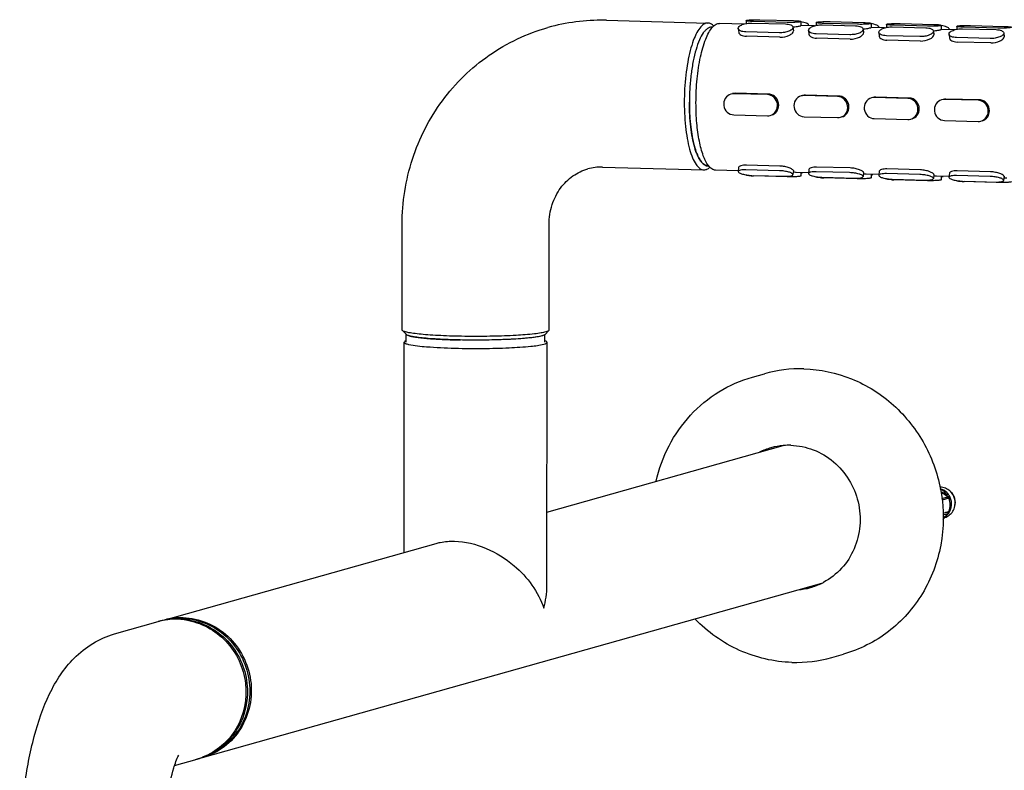
# Model space of a CAD drawing. Units: millimetres. Extents: x 0 to 420, y 0 to 297.
# Drawn here: x 302 to 326, y 223 to 241 of the extents above; entities that cross this region are included whole.
import ezdxf

# ---------------------------------------------------------------- set-up
doc = ezdxf.new("R2010")
doc.units = ezdxf.units.MM
doc.header["$LTSCALE"] = 23.1
doc.layers.add('DEF_LAYER_ASSEM_MEMBER', color=7, linetype='Continuous')

msp = doc.modelspace()

# ---------------------------------------------------------------- linework, layer by layer
at = {"layer": 'DEF_LAYER_ASSEM_MEMBER', "color": 7, "linetype": 'Continuous'}
for p, q in [((316.22619, 241.07034), (318.71118, 241.00297)), ((319.59807, 240.97893), (318.99791, 240.9952)), ((319.64562, 241.06287), (319.64559, 240.99094)), ((319.78634, 241.00359), (320.6083, 240.9813)), ((320.65111, 241.01893), (319.82915, 241.04121)), ((319.98209, 241.08432), (320.80405, 241.06204)), ((320.98758, 241.04039), (320.98754, 240.93908)), ((321.31845, 240.93229), (320.9876, 240.94126)), ((321.17726, 240.95314), (321.17548, 240.93617)), ((321.366, 241.01623), (321.36597, 240.9443)), ((321.50672, 240.95695), (322.32868, 240.93467)), ((322.37149, 240.97229), (321.54953, 240.99458)), ((321.70247, 241.03769), (322.52443, 241.0154)), ((322.70796, 240.99375), (322.70792, 240.89244)), ((323.08638, 240.96959), (323.08635, 240.89767)), ((324.09187, 240.92566), (323.26991, 240.94794)), ((323.42285, 240.99105), (324.24481, 240.96877)), ((324.42834, 240.94711), (324.4283, 240.8458)), ((324.80676, 240.92295), (324.80673, 240.85103)), ((325.14323, 240.94441), (325.96519, 240.92213)), ((318.79908, 240.90046), (318.79774, 240.90044)), ((318.80042, 240.90046), (318.79908, 240.90046)), ((318.82223, 240.89993), (318.80405, 240.90042)), ((319.45601, 240.86621), (319.46623, 240.77365)), ((320.46451, 240.76362), (319.64255, 240.7859)), ((320.79483, 240.901), (320.80505, 240.80844)), ((321.17639, 240.81957), (321.18661, 240.72701)), ((322.18489, 240.71698), (321.36293, 240.73926)), ((322.51521, 240.85436), (322.52543, 240.7618)), ((323.03883, 240.88565), (322.70798, 240.89462)), ((322.89764, 240.90651), (322.89586, 240.88953)), ((322.89677, 240.77293), (322.90699, 240.68037)), ((323.90527, 240.67034), (323.08331, 240.69262)), ((323.2271, 240.91031), (324.04906, 240.88803)), ((324.23559, 240.80772), (324.24581, 240.71516)), ((324.75921, 240.83902), (324.42836, 240.84798)), ((324.61802, 240.85987), (324.61624, 240.84289)), ((324.61715, 240.72629), (324.62737, 240.63373)), ((324.94748, 240.86367), (325.76944, 240.84139)), ((325.81225, 240.87902), (324.99029, 240.9013)), ((325.95597, 240.76108), (325.96619, 240.66852)), ((320.47642, 240.6557), (319.65446, 240.67798)), ((322.1968, 240.60906), (321.37484, 240.63135)), ((323.91718, 240.56242), (323.09522, 240.58471)), ((325.62565, 240.6237), (324.80369, 240.64598)), ((325.63756, 240.51579), (324.8156, 240.53807)), ((320.16812, 239.24916), (319.34616, 239.27145)), ((320.20308, 239.25902), (319.38112, 239.2813)), ((321.92346, 239.21238), (321.1015, 239.23466)), ((321.8885, 239.20253), (321.06654, 239.22481)), ((323.60888, 239.15589), (322.78692, 239.17817)), ((323.64384, 239.16574), (322.82188, 239.18803)), ((325.32926, 239.10925), (324.5073, 239.13153)), ((325.36422, 239.1191), (324.54226, 239.14139)), ((319.34596, 238.75341), (320.16792, 238.73113)), ((321.06634, 238.70677), (321.8883, 238.68449)), ((322.78672, 238.66014), (323.60868, 238.63785)), ((324.5071, 238.6135), (325.32906, 238.59121)), ((316.12863, 237.47166), (318.61362, 237.40429)), ((318.7328, 237.5011), (318.71191, 237.50167)), ((319.45497, 237.38149), (318.90035, 237.39652)), ((319.46477, 237.46261), (319.4545, 237.36447)), ((320.46322, 237.38346), (319.64126, 237.40574)), ((320.47522, 237.49811), (319.65326, 237.5204)), ((320.8039, 237.38619), (320.79363, 237.28806)), ((321.17535, 237.33485), (320.86986, 237.34313)), ((320.98617, 237.33998), (320.98614, 237.25475)), ((321.18515, 237.41597), (321.17488, 237.31784)), ((322.1836, 237.33682), (321.36164, 237.3591)), ((322.1956, 237.45148), (321.37364, 237.47376)), ((322.52428, 237.33955), (322.51401, 237.24142)), ((322.90553, 237.36933), (322.89526, 237.2712)), ((323.90398, 237.29018), (323.08202, 237.31246)), ((323.91598, 237.40484), (323.09402, 237.42712)), ((324.62591, 237.32269), (324.61564, 237.22456)), ((325.63636, 237.3582), (324.8144, 237.38048)), ((319.64418, 237.28275), (319.64418, 237.27723)), ((319.78491, 237.26907), (320.60687, 237.24679)), ((320.64966, 237.23329), (319.8277, 237.25558)), ((321.36456, 237.23611), (321.36456, 237.23059)), ((321.50529, 237.22244), (322.32725, 237.20015)), ((322.37004, 237.18666), (321.54808, 237.20894)), ((322.89573, 237.28821), (322.59024, 237.29649)), ((322.70655, 237.29334), (322.70652, 237.20811)), ((323.08494, 237.18948), (323.08494, 237.18395)), ((323.22567, 237.1758), (324.04763, 237.15351)), ((324.09042, 237.14002), (323.26846, 237.1623)), ((324.24466, 237.29292), (324.23439, 237.19478)), ((324.61611, 237.24157), (324.31062, 237.24985)), ((324.42693, 237.2467), (324.42689, 237.16147)), ((325.62436, 237.24354), (324.8024, 237.26583)), ((324.80532, 237.14284), (324.80532, 237.13732)), ((324.94605, 237.12916), (325.76801, 237.10688)), ((325.8108, 237.09338), (324.98884, 237.11566)), ((325.96504, 237.24628), (325.95477, 237.14814)), ((311.22114, 233.47949), (311.22213, 236.06966)), ((314.82114, 233.47811), (314.82213, 236.06829)), ((311.32757, 233.36695), (311.22799, 233.46585)), ((314.71462, 233.36566), (314.81428, 233.46449)), ((311.32102, 233.18058), (311.3211, 233.37338)), ((314.6892, 233.35008), (314.67904, 233.34591)), ((314.72102, 233.17929), (314.7211, 233.37208)), ((311.26906, 228.02956), (311.27102, 233.1806)), ((312.5063, 233.03485), (312.52065, 233.03447)), ((314.76875, 227.21415), (314.77102, 233.17927)), ((319.80612, 232.32685), (320.09436, 232.4081)), ((314.76943, 229.01622), (320.55872, 230.64806)), ((324.42295, 229.50109), (324.42339, 229.49848)), ((324.42308, 229.49995), (324.43965, 229.50462)), ((324.42428, 229.49143), (324.42853, 229.49263)), ((324.43229, 229.49067), (324.42853, 229.49263)), ((324.44202, 229.3498), (324.58637, 229.39049)), ((324.61248, 229.35713), (324.44702, 229.30991)), ((324.63119, 229.36999), (324.52394, 229.37289)), ((324.47039, 228.99006), (324.57654, 229.02035)), ((324.47188, 228.95421), (324.58622, 228.98643)), ((324.61162, 229.0052), (324.53111, 229.00738)), ((324.53349, 228.90752), (324.57726, 228.96351)), ((324.53349, 228.90752), (324.57934, 228.95647)), ((324.57466, 228.96024), (324.57726, 228.96351)), ((324.57654, 229.02035), (324.60498, 229.02846)), ((324.60498, 229.02846), (324.61236, 229.03057)), ((324.47355, 228.84538), (324.47551, 228.84762)), ((305.38202, 226.37016), (312.0526, 228.25042)), ((306.33157, 223.00143), (321.50415, 227.27817)), ((304.17588, 226.03018), (305.24939, 226.33278)), ((321.74321, 225.45464), (322.03146, 225.53588)), ((305.65092, 222.80957), (306.19894, 222.96405))]:
    msp.add_line(p, q, dxfattribs=at)
for centre, radius, start, end in [((316.09523, 236.26617), 4.80595, 89.012288, 105.728342), ((316.09559, 236.25291), 4.81919, 88.44717, 89.019311), ((318.80007, 240.75417), 0.14629, 88.456602, 89.862943), ((319.19508, 240.56809), 0.49935, 138.153601, 139.422221), ((320.66327, 242.36008), 1.46046, 275.1243, 275.769538), ((322.38365, 242.31344), 1.46046, 275.1243, 275.769535), ((324.10403, 242.2668), 1.46046, 275.1243, 275.769535), ((325.82441, 242.22016), 1.46046, 275.1243, 275.769535), ((319.33983, 239.03351), 0.23802, 88.476711, 105.665539), ((323.9246, 239.0576), 5.66663, 179.974102, 181.29858), ((324.03577, 239.0578), 5.7778, 178.669726, 179.976579), ((321.06021, 238.98687), 0.23802, 88.476711, 105.665539), ((322.78059, 238.94023), 0.23802, 88.476711, 105.665539), ((324.50097, 238.8936), 0.23802, 88.476711, 105.665539), ((320.17425, 238.96906), 0.23802, 268.476711, 285.665539), ((321.89463, 238.92243), 0.23802, 268.476711, 285.665539), ((323.61501, 238.87579), 0.23802, 268.476711, 285.665539), ((325.33539, 238.82915), 0.23802, 268.476711, 285.665539), ((316.09454, 236.27132), 1.20082, 88.373162, 105.72144), ((318.71617, 237.65113), 0.14951, 256.414423, 268.389017), ((320.87526, 237.87021), 0.55478, 281.792851, 286.609544), ((319.88149, 239.38984), 2.13491, 267.122836, 267.81783), ((319.89427, 239.72049), 2.46582, 267.813594, 268.453112), ((321.60187, 239.3432), 2.13491, 267.122836, 267.81783), ((321.61465, 239.67386), 2.46582, 267.813594, 268.453112), ((322.59564, 237.82357), 0.55478, 281.792851, 286.609544), ((323.32225, 239.29656), 2.13491, 267.122836, 267.81783), ((323.33503, 239.62722), 2.46582, 267.813594, 268.453112), ((324.31602, 237.77693), 0.55478, 281.792851, 286.609544), ((325.04263, 239.24993), 2.13491, 267.122836, 267.81783), ((325.05541, 239.58058), 2.46582, 267.813594, 268.453112), ((311.40313, 232.98252), 0.2481, 110.238023, 112.840127), ((311.37268, 233.41677), 0.06733, 233.981167, 236.391537), ((312.96325, 249.59089), 16.35863, 268.014645, 268.451149), ((312.99709, 250.81145), 17.57966, 268.448399, 268.864112), ((314.65178, 233.44389), 0.10082, 298.912904, 300.639536), ((314.62355, 232.94097), 0.2912, 69.213703, 70.190643), ((320.97569, 229.27527), 3.25443, 88.440386, 105.71604), ((320.69636, 229.03518), 1.61973, 105.75768, 116.489501), ((320.78424, 229.06127), 1.61849, 108.999216, 116.497359), ((320.69542, 229.0347), 1.61994, 94.843839, 105.721331), ((320.69594, 229.0271), 1.62756, 94.349745, 94.839218), ((320.696, 229.02598), 1.62869, 88.450431, 94.349134), ((324.3955, 229.28709), 0.34106, 88.447923, 89.893859), ((323.83449, 228.34446), 1.29273, 61.02846, 62.455827), ((323.63011, 230.71078), 1.63021, 305.915372, 307.025472), ((324.28261, 229.21522), 0.39683, 30.39454, 35.750073), ((324.25044, 229.20623), 0.41446, 23.272676, 29.332674), ((322.80551, 232.00475), 3.20547, 304.313195, 304.718905), ((322.50208, 230.66938), 2.68703, 317.194121, 318.392539), ((324.41482, 229.2147), 0.34373, 286.24556, 291.976693), ((322.95563, 230.26753), 2.08108, 318.373242, 319.792395), ((324.24286, 229.17976), 0.39819, 314.161486, 316.872985), ((324.41393, 229.2162), 0.34545, 292.02049, 302.002406), ((323.27844, 229.9941), 1.65802, 319.807239, 321.424104), ((323.59504, 229.68009), 1.20979, 322.432344, 325.014251), ((324.31925, 229.19982), 0.35618, 316.904686, 317.583815), ((324.31303, 229.20521), 0.3644, 317.61821, 326.880897), ((323.62995, 230.30671), 1.63021, 305.915372, 307.025472), ((324.27769, 229.19904), 0.38611, 329.865754, 331.452809), ((322.80538, 231.67819), 3.20547, 304.313195, 304.718905), ((324.27478, 229.20058), 0.3894, 331.458023, 336.198022), ((324.30791, 229.20869), 0.3706, 326.863082, 329.786249), ((324.30654, 229.20949), 0.37218, 329.786157, 332.881241), ((320.87277, 228.74524), 1.61334, 282.489093, 284.00676), ((320.7823, 228.72661), 1.61995, 285.758508, 296.638765), ((320.77934, 228.73204), 1.62613, 296.646398, 297.919429), ((320.78331, 228.72692), 1.61998, 274.819111, 285.721181), ((320.87184, 228.75101), 1.61917, 274.811102, 282.476971), ((305.67885, 224.80929), 1.58286, 104.845756, 105.742872), ((305.71642, 224.81736), 1.58529, 106.233654, 107.127744), ((305.71609, 224.81848), 1.58412, 105.729225, 106.233608), ((305.67808, 224.81216), 1.57989, 102.150236, 104.846026), ((305.7153, 224.82137), 1.58112, 102.93249, 105.729851), ((305.68191, 224.79029), 1.60209, 88.465002, 102.119441), ((305.71879, 224.8018), 1.60098, 89.797416, 102.897707), ((305.77657, 224.82562), 1.59369, 95.728555, 102.919065), ((305.81349, 224.83594), 1.59378, 95.67626, 102.918904), ((305.77752, 224.81755), 1.60182, 91.922561, 95.73351), ((305.81443, 224.82793), 1.60184, 93.256215, 95.681354), ((305.81431, 224.83036), 1.59941, 89.78922, 93.256848), ((305.7774, 224.8205), 1.59887, 90.583977, 91.921978), ((305.71857, 224.80956), 1.59322, 88.447479, 89.788334), ((305.68156, 224.79639), 1.596, 87.163326, 88.446454), ((305.68005, 224.77224), 1.62019, 81.253034, 87.152092), ((305.77737, 224.82486), 1.5945, 88.447968, 90.584407), ((305.71836, 224.80386), 1.59893, 86.403398, 88.445417), ((305.71669, 224.7805), 1.62235, 81.203438, 86.396324), ((305.8143, 224.83654), 1.59322, 88.447479, 89.787987), ((305.77729, 224.82337), 1.59599, 87.16398, 88.446455), ((320.85918, 228.59583), 3.26323, 268.435794, 285.718289), ((305.80707, 224.49532), 1.58016, 282.931941, 284.907643), ((305.76912, 224.4888), 1.58419, 285.742821, 286.295111), ((305.80637, 224.49798), 1.58291, 284.90734, 285.729268), ((305.7688, 224.4899), 1.58533, 286.295141, 287.114331), ((305.76792, 224.49268), 1.58825, 287.115146, 290.211995), ((305.80504, 224.50248), 1.58761, 285.731453, 290.212227), ((305.7674, 224.49412), 1.58977, 290.211699, 290.690962)]:
    msp.add_arc(centre, radius, start, end, dxfattribs=at)
for points, knots in [([(318.66309, 240.99683), (318.62544, 240.98622), (318.54681, 240.93194), (318.45344, 240.80205), (318.36651, 240.61863), (318.28991, 240.38581), (318.22571, 240.11107), (318.15872, 239.69129), (318.12898, 239.24794), (318.13503, 238.80082), (318.15813, 238.47928), (318.19873, 238.1837), (318.25532, 237.92455), (318.32548, 237.71032), (318.4075, 237.54796), (318.49935, 237.43812), (318.57874, 237.40521), (318.61377, 237.4043)], [0, 0, 0, 0, 0.03023366, 0.07067286, 0.12292618, 0.1864969, 0.25984409, 0.34079957, 0.51492978, 0.60243935, 0.68636127, 0.76397755, 0.83288652, 0.89118492, 0.93775667, 0.97291139, 1, 1, 1, 1]), ([(318.8539, 240.93005), (318.83335, 240.95117), (318.79051, 240.98656), (318.73606, 241.00231), (318.71103, 241.00297)], [0, 0, 0, 0, 0.54056779, 1, 1, 1, 1]), ([(318.8231, 240.90122), (318.84813, 240.92917), (318.89919, 240.97592), (318.96775, 240.99602), (318.99801, 240.99519)], [0, 0, 0, 0, 0.55348417, 1, 1, 1, 1]), ([(319.45602, 240.86621), (319.45396, 240.88485), (319.47391, 240.91678), (319.51274, 240.94415), (319.57406, 240.97447), (319.66664, 240.99846), (319.74576, 241.00469), (319.78634, 241.00359)], [0, 0, 0, 0, 0.1474714, 0.25279309, 0.37982095, 0.68073241, 1, 1, 1, 1]), ([(319.64562, 241.06287), (319.64563, 241.0658), (319.65837, 241.07011), (319.67649, 241.07391), (319.7109, 241.07811), (319.75377, 241.08139), (319.80567, 241.08388), (319.88257, 241.08573), (319.94206, 241.08541), (319.98209, 241.08432)], [0, 0, 0, 0, 0.02592406, 0.08898767, 0.1883671, 0.31915338, 0.47443663, 0.6458979, 1, 1, 1, 1]), ([(319.82915, 241.04121), (319.8045, 241.04188), (319.76003, 241.04375), (319.70368, 241.048), (319.66699, 241.05344), (319.65086, 241.05783), (319.64562, 241.06126), (319.64562, 241.06287)], [0, 0, 0, 0, 0.39651378, 0.71287413, 0.91844627, 0.97400048, 1, 1, 1, 1]), ([(320.6083, 240.9813), (320.63261, 240.98065), (320.67795, 240.97609), (320.74432, 240.95992), (320.79196, 240.92704), (320.79483, 240.90099)], [0, 0, 0, 0, 0.34302309, 0.63046561, 1, 1, 1, 1]), ([(320.98758, 241.04038), (320.98758, 241.03745), (320.97483, 241.03315), (320.95671, 241.02934), (320.92231, 241.02514), (320.87943, 241.02187), (320.82753, 241.01938), (320.75063, 241.01752), (320.69114, 241.01785), (320.65111, 241.01893)], [0, 0, 0, 0, 0.02592406, 0.08898767, 0.1883671, 0.31915338, 0.47443663, 0.6458979, 1, 1, 1, 1]), ([(320.80405, 241.06204), (320.8287, 241.06137), (320.87317, 241.05951), (320.92953, 241.05525), (320.96621, 241.04982), (320.98234, 241.04542), (320.98758, 241.042), (320.98758, 241.04038)], [0, 0, 0, 0, 0.39651378, 0.71287413, 0.91844627, 0.97400048, 1, 1, 1, 1]), ([(320.81009, 240.90701), (320.83253, 240.90928), (320.87315, 240.91448), (320.92662, 240.9227), (320.96241, 240.93125), (320.98162, 240.93465), (320.98662, 240.93802)], [0, 0, 0, 0, 0.37689503, 0.68546188, 0.89923846, 1, 1, 1, 1]), ([(320.98662, 240.93802), (320.98687, 240.93819), (320.98727, 240.93848), (320.98754, 240.93895), (320.98754, 240.93915)], [0, 0, 0, 0, 0.60949967, 1, 1, 1, 1]), ([(321.17726, 240.95315), (321.17813, 240.96148), (321.16074, 240.9828), (321.0973, 241.0119), (321.03425, 241.02717), (320.98679, 241.03503)], [0, 0, 0, 0, 0.11713937, 0.32733317, 1, 1, 1, 1]), ([(321.1764, 240.81957), (321.17434, 240.83821), (321.19429, 240.87014), (321.23312, 240.89751), (321.29444, 240.92783), (321.38702, 240.95182), (321.46614, 240.95805), (321.50672, 240.95695)], [0, 0, 0, 0, 0.1474714, 0.25279309, 0.37982095, 0.68073241, 1, 1, 1, 1]), ([(321.366, 241.01623), (321.36601, 241.01917), (321.37875, 241.02347), (321.39687, 241.02727), (321.43127, 241.03147), (321.47415, 241.03475), (321.52605, 241.03724), (321.60295, 241.0391), (321.66244, 241.03877), (321.70247, 241.03769)], [0, 0, 0, 0, 0.02592406, 0.08898767, 0.1883671, 0.31915338, 0.47443663, 0.6458979, 1, 1, 1, 1]), ([(321.54953, 240.99458), (321.52488, 240.99524), (321.48041, 240.99711), (321.42406, 241.00137), (321.38737, 241.0068), (321.37124, 241.01119), (321.366, 241.01462), (321.366, 241.01623)], [0, 0, 0, 0, 0.39651378, 0.71287413, 0.91844627, 0.97400048, 1, 1, 1, 1]), ([(322.32868, 240.93467), (322.35299, 240.93401), (322.39833, 240.92945), (322.4647, 240.91328), (322.51234, 240.8804), (322.51521, 240.85435)], [0, 0, 0, 0, 0.34302309, 0.63046561, 1, 1, 1, 1]), ([(322.70796, 240.99375), (322.70796, 240.99081), (322.69521, 240.98651), (322.67709, 240.98271), (322.64269, 240.9785), (322.59981, 240.97523), (322.54791, 240.97274), (322.47101, 240.97088), (322.41152, 240.97121), (322.37149, 240.97229)], [0, 0, 0, 0, 0.02592406, 0.08898767, 0.1883671, 0.31915338, 0.47443663, 0.6458979, 1, 1, 1, 1]), ([(322.52443, 241.0154), (322.54908, 241.01474), (322.59355, 241.01287), (322.64991, 241.00861), (322.68659, 241.00318), (322.70272, 240.99879), (322.70796, 240.99536), (322.70796, 240.99375)], [0, 0, 0, 0, 0.39651378, 0.71287413, 0.91844627, 0.97400048, 1, 1, 1, 1]), ([(322.89764, 240.90651), (322.89851, 240.91485), (322.88112, 240.93616), (322.81768, 240.96526), (322.75463, 240.98053), (322.70717, 240.9884)], [0, 0, 0, 0, 0.11713937, 0.32733317, 1, 1, 1, 1]), ([(323.08638, 240.9696), (323.08639, 240.97253), (323.09913, 240.97683), (323.11725, 240.98064), (323.15165, 240.98484), (323.19453, 240.98811), (323.24643, 240.9906), (323.32333, 240.99246), (323.38282, 240.99213), (323.42285, 240.99105)], [0, 0, 0, 0, 0.02592406, 0.08898767, 0.1883671, 0.31915338, 0.47443663, 0.6458979, 1, 1, 1, 1]), ([(323.26991, 240.94794), (323.24526, 240.94861), (323.20079, 240.95047), (323.14444, 240.95473), (323.10775, 240.96016), (323.09162, 240.96456), (323.08638, 240.96798), (323.08638, 240.9696)], [0, 0, 0, 0, 0.39651378, 0.71287413, 0.91844627, 0.97400048, 1, 1, 1, 1]), ([(324.42834, 240.94711), (324.42834, 240.94418), (324.41559, 240.93987), (324.39747, 240.93607), (324.36307, 240.93187), (324.32019, 240.92859), (324.26829, 240.9261), (324.19139, 240.92425), (324.1319, 240.92457), (324.09187, 240.92566)], [0, 0, 0, 0, 0.02592406, 0.08898767, 0.1883671, 0.31915338, 0.47443663, 0.6458979, 1, 1, 1, 1]), ([(324.24481, 240.96877), (324.26946, 240.9681), (324.31393, 240.96623), (324.37029, 240.96197), (324.40697, 240.95654), (324.4231, 240.95215), (324.42834, 240.94872), (324.42834, 240.94711)], [0, 0, 0, 0, 0.39651378, 0.71287413, 0.91844627, 0.97400048, 1, 1, 1, 1]), ([(324.61802, 240.85988), (324.61889, 240.86821), (324.6015, 240.88952), (324.53806, 240.91863), (324.47501, 240.93389), (324.42755, 240.94176)], [0, 0, 0, 0, 0.11713937, 0.32733317, 1, 1, 1, 1]), ([(324.80676, 240.92296), (324.80677, 240.92589), (324.81951, 240.93019), (324.83763, 240.934), (324.87203, 240.9382), (324.91491, 240.94147), (324.96681, 240.94396), (325.04371, 240.94582), (325.1032, 240.9455), (325.14323, 240.94441)], [0, 0, 0, 0, 0.02592406, 0.08898767, 0.1883671, 0.31915338, 0.47443663, 0.6458979, 1, 1, 1, 1]), ([(324.99029, 240.9013), (324.96564, 240.90197), (324.92117, 240.90383), (324.86482, 240.90809), (324.82813, 240.91352), (324.812, 240.91792), (324.80676, 240.92134), (324.80676, 240.92296)], [0, 0, 0, 0, 0.39651378, 0.71287413, 0.91844627, 0.97400048, 1, 1, 1, 1]), ([(325.96519, 240.92213), (325.98984, 240.92146), (326.03431, 240.91959), (326.09066, 240.91534), (326.12735, 240.9099), (326.14348, 240.90551), (326.14872, 240.90209), (326.14872, 240.90047)], [0, 0, 0, 0, 0.39651378, 0.71287413, 0.91844627, 0.97400048, 1, 1, 1, 1]), ([(311.22213, 236.06966), (311.22233, 236.60871), (311.39146, 237.69128), (312.13576, 239.14639), (313.29914, 240.28402), (314.28168, 240.74818), (314.79245, 240.89217)], [0, 0, 0, 0, 0.25210585, 0.50270316, 0.75180485, 1, 1, 1, 1]), ([(318.80406, 240.90042), (318.78659, 240.90089), (318.74938, 240.89495), (318.69628, 240.86693), (318.64492, 240.82134), (318.57356, 240.73141), (318.49328, 240.57539), (318.41295, 240.34415), (318.34627, 240.0648), (318.29625, 239.74906), (318.26517, 239.41004), (318.25801, 239.17759), (318.25796, 239.0601)], [0, 0, 0, 0, 0.02607703, 0.0548956, 0.08843769, 0.12782007, 0.2255628, 0.34821409, 0.49247648, 0.65333863, 0.82473177, 1, 1, 1, 1]), ([(318.41971, 239.04663), (318.41978, 239.24251), (318.43775, 239.62082), (318.51436, 240.14493), (318.61739, 240.52674), (318.72457, 240.76398), (318.78416, 240.85595), (318.81581, 240.8929)], [0, 0, 0, 0, 0.30710966, 0.59255928, 0.82955819, 0.92371122, 1, 1, 1, 1]), ([(319.64255, 240.7859), (319.61823, 240.78656), (319.5729, 240.79111), (319.50652, 240.80729), (319.45889, 240.84016), (319.45602, 240.86621)], [0, 0, 0, 0, 0.34302309, 0.63046561, 1, 1, 1, 1]), ([(319.46623, 240.77369), (319.46938, 240.74509), (319.51504, 240.70621), (319.58408, 240.68416), (319.63, 240.67865), (319.65446, 240.67798)], [0, 0, 0, 0, 0.38768775, 0.67017382, 1, 1, 1, 1]), ([(320.79483, 240.90099), (320.79689, 240.88236), (320.77694, 240.85043), (320.7381, 240.82305), (320.67678, 240.79274), (320.58421, 240.76874), (320.50508, 240.76252), (320.46451, 240.76362)], [0, 0, 0, 0, 0.1474714, 0.25279309, 0.37982095, 0.68073241, 1, 1, 1, 1]), ([(320.47642, 240.6557), (320.55513, 240.65357), (320.66772, 240.68054), (320.7751, 240.74427), (320.80706, 240.79019), (320.80505, 240.80845)], [0, 0, 0, 0, 0.61827649, 0.8557362, 1, 1, 1, 1]), ([(321.36293, 240.73926), (321.33861, 240.73992), (321.29328, 240.74447), (321.2269, 240.76065), (321.17927, 240.79352), (321.1764, 240.81957)], [0, 0, 0, 0, 0.34302309, 0.63046561, 1, 1, 1, 1]), ([(321.18661, 240.72705), (321.18976, 240.69845), (321.23542, 240.65958), (321.30446, 240.63752), (321.35038, 240.63201), (321.37484, 240.63135)], [0, 0, 0, 0, 0.38768775, 0.67017382, 1, 1, 1, 1]), ([(322.51521, 240.85435), (322.51727, 240.83572), (322.49732, 240.80379), (322.45848, 240.77641), (322.39716, 240.7461), (322.30459, 240.72211), (322.22546, 240.71588), (322.18489, 240.71698)], [0, 0, 0, 0, 0.1474714, 0.25279309, 0.37982095, 0.68073241, 1, 1, 1, 1]), ([(322.1968, 240.60906), (322.27551, 240.60693), (322.3881, 240.6339), (322.49548, 240.69763), (322.52744, 240.74355), (322.52543, 240.76181)], [0, 0, 0, 0, 0.61827649, 0.8557362, 1, 1, 1, 1]), ([(322.53047, 240.86037), (322.55291, 240.86264), (322.59353, 240.86784), (322.647, 240.87606), (322.68279, 240.88462), (322.70199, 240.88802), (322.707, 240.89138)], [0, 0, 0, 0, 0.3768944, 0.68546097, 0.89923774, 1, 1, 1, 1]), ([(322.707, 240.89138), (322.70725, 240.89155), (322.70765, 240.89184), (322.70792, 240.89232), (322.70792, 240.89251)], [0, 0, 0, 0, 0.60950273, 1, 1, 1, 1]), ([(322.89677, 240.77293), (322.89472, 240.79157), (322.91467, 240.8235), (322.9535, 240.85088), (323.01482, 240.88119), (323.10739, 240.90518), (323.18652, 240.91141), (323.2271, 240.91031)], [0, 0, 0, 0, 0.1474714, 0.25279309, 0.37982095, 0.68073241, 1, 1, 1, 1]), ([(323.08331, 240.69262), (323.05899, 240.69328), (323.01366, 240.69784), (322.94728, 240.71401), (322.89965, 240.74689), (322.89677, 240.77293)], [0, 0, 0, 0, 0.34302309, 0.63046561, 1, 1, 1, 1]), ([(322.90699, 240.68041), (322.91014, 240.65182), (322.9558, 240.61294), (323.02484, 240.59088), (323.07076, 240.58537), (323.09522, 240.58471)], [0, 0, 0, 0, 0.38768775, 0.67017382, 1, 1, 1, 1]), ([(324.23559, 240.80772), (324.23765, 240.78908), (324.21769, 240.75715), (324.17886, 240.72977), (324.11754, 240.69946), (324.02497, 240.67547), (323.94584, 240.66924), (323.90527, 240.67034)], [0, 0, 0, 0, 0.1474714, 0.25279309, 0.37982095, 0.68073241, 1, 1, 1, 1]), ([(323.91718, 240.56242), (323.99589, 240.56029), (324.10848, 240.58727), (324.21586, 240.65099), (324.24782, 240.69691), (324.24581, 240.71518)], [0, 0, 0, 0, 0.61827649, 0.8557362, 1, 1, 1, 1]), ([(324.04906, 240.88803), (324.07337, 240.88737), (324.1187, 240.88281), (324.18508, 240.86664), (324.23272, 240.83376), (324.23559, 240.80772)], [0, 0, 0, 0, 0.34302309, 0.63046561, 1, 1, 1, 1]), ([(324.25084, 240.81374), (324.27329, 240.816), (324.31391, 240.82121), (324.36738, 240.82942), (324.40317, 240.83798), (324.42237, 240.84138), (324.42738, 240.84474)], [0, 0, 0, 0, 0.3768944, 0.68546097, 0.89923774, 1, 1, 1, 1]), ([(324.42738, 240.84474), (324.42763, 240.84491), (324.42803, 240.8452), (324.4283, 240.84568), (324.4283, 240.84587)], [0, 0, 0, 0, 0.60950273, 1, 1, 1, 1]), ([(324.61715, 240.7263), (324.6151, 240.74493), (324.63505, 240.77686), (324.67388, 240.80424), (324.7352, 240.83455), (324.82777, 240.85855), (324.9069, 240.86477), (324.94748, 240.86367)], [0, 0, 0, 0, 0.1474714, 0.25279309, 0.37982095, 0.68073241, 1, 1, 1, 1]), ([(324.80369, 240.64598), (324.77937, 240.64664), (324.73404, 240.6512), (324.66766, 240.66737), (324.62003, 240.70025), (324.61715, 240.7263)], [0, 0, 0, 0, 0.34302309, 0.63046561, 1, 1, 1, 1]), ([(325.95597, 240.76108), (325.95803, 240.74244), (325.93807, 240.71051), (325.89924, 240.68314), (325.83792, 240.65282), (325.74535, 240.62883), (325.66622, 240.6226), (325.62565, 240.6237)], [0, 0, 0, 0, 0.1474714, 0.25279309, 0.37982095, 0.68073241, 1, 1, 1, 1]), ([(325.76944, 240.84139), (325.79375, 240.84073), (325.83908, 240.83618), (325.90546, 240.82), (325.95309, 240.78713), (325.95597, 240.76108)], [0, 0, 0, 0, 0.34302309, 0.63046561, 1, 1, 1, 1]), ([(326.14872, 240.90047), (326.14871, 240.89754), (326.13597, 240.89324), (326.11785, 240.88943), (326.08345, 240.88523), (326.04057, 240.88196), (325.98867, 240.87947), (325.91177, 240.87761), (325.85228, 240.87793), (325.81225, 240.87902)], [0, 0, 0, 0, 0.02592406, 0.08898767, 0.1883671, 0.31915338, 0.47443663, 0.6458979, 1, 1, 1, 1]), ([(324.62737, 240.63377), (324.63052, 240.60518), (324.67618, 240.5663), (324.74522, 240.54424), (324.79114, 240.53873), (324.8156, 240.53807)], [0, 0, 0, 0, 0.38768775, 0.67017382, 1, 1, 1, 1]), ([(325.63756, 240.51579), (325.71627, 240.51365), (325.82886, 240.54063), (325.93624, 240.60435), (325.9682, 240.65028), (325.96619, 240.66854)], [0, 0, 0, 0, 0.61827649, 0.8557362, 1, 1, 1, 1]), ([(319.27556, 239.26269), (319.21974, 239.24696), (319.11581, 239.16751), (319.07949, 238.97838), (319.16626, 238.80641), (319.28729, 238.755), (319.34596, 238.75341)], [0, 0, 0, 0, 0.24472962, 0.4973974, 0.75229964, 1, 1, 1, 1]), ([(320.23852, 238.73989), (320.29433, 238.75561), (320.39826, 238.83507), (320.43459, 239.0242), (320.34782, 239.19616), (320.22679, 239.24757), (320.16812, 239.24916)], [0, 0, 0, 0, 0.24472962, 0.4973974, 0.75229964, 1, 1, 1, 1]), ([(320.44593, 238.9917), (320.44596, 239.05791), (320.40799, 239.16178), (320.30087, 239.24232), (320.23541, 239.25814), (320.20308, 239.25902)], [0, 0, 0, 0, 0.50440546, 0.75366106, 1, 1, 1, 1]), ([(318.7119, 237.50167), (318.69638, 237.50209), (318.66399, 237.50835), (318.61797, 237.53277), (318.5739, 237.57128), (318.51373, 237.64583), (318.44685, 237.77466), (318.38113, 237.96599), (318.3274, 238.19855), (318.28761, 238.46467), (318.26323, 238.75565), (318.25793, 238.95703), (318.25796, 239.0601)], [0, 0, 0, 0, 0.02735567, 0.05703262, 0.09081143, 0.12980038, 0.22525388, 0.34456235, 0.48574, 0.64521005, 0.81837266, 1, 1, 1, 1]), ([(318.72395, 237.50869), (318.66876, 237.58075), (318.57857, 237.77922), (318.48917, 238.13157), (318.4321, 238.56683), (318.41964, 238.88144), (318.41971, 239.04663)], [0, 0, 0, 0, 0.17170695, 0.40504831, 0.68750889, 1, 1, 1, 1]), ([(320.27309, 238.74963), (320.3224, 238.76353), (320.41533, 238.82994), (320.44591, 238.93826), (320.44593, 238.9917)], [0, 0, 0, 0, 0.48947435, 1, 1, 1, 1]), ([(320.99594, 239.21605), (320.94012, 239.20033), (320.83619, 239.12087), (320.79987, 238.93174), (320.88664, 238.75977), (321.00767, 238.70836), (321.06634, 238.70677)], [0, 0, 0, 0, 0.24472962, 0.4973974, 0.75229964, 1, 1, 1, 1]), ([(321.9589, 238.69325), (322.01471, 238.70897), (322.11864, 238.78843), (322.15497, 238.97756), (322.0682, 239.14953), (321.94717, 239.20093), (321.8885, 239.20253)], [0, 0, 0, 0, 0.24472962, 0.4973974, 0.75229964, 1, 1, 1, 1]), ([(322.16631, 238.94506), (322.16633, 239.01127), (322.12837, 239.11514), (322.02125, 239.19568), (321.95578, 239.2115), (321.92346, 239.21238)], [0, 0, 0, 0, 0.50440546, 0.75366106, 1, 1, 1, 1]), ([(322.71632, 239.16941), (322.6605, 239.15369), (322.55657, 239.07423), (322.52025, 238.8851), (322.60702, 238.71313), (322.72805, 238.66173), (322.78672, 238.66014)], [0, 0, 0, 0, 0.24472962, 0.4973974, 0.75229964, 1, 1, 1, 1]), ([(323.67928, 238.64661), (323.73509, 238.66233), (323.83902, 238.74179), (323.87535, 238.93092), (323.78858, 239.10289), (323.66755, 239.1543), (323.60888, 239.15589)], [0, 0, 0, 0, 0.24472962, 0.4973974, 0.75229964, 1, 1, 1, 1]), ([(323.88669, 238.89842), (323.88671, 238.96463), (323.84875, 239.06851), (323.74163, 239.14904), (323.67616, 239.16487), (323.64384, 239.16574)], [0, 0, 0, 0, 0.50440546, 0.75366106, 1, 1, 1, 1]), ([(324.4367, 239.12277), (324.38088, 239.10705), (324.27695, 239.02759), (324.24063, 238.83846), (324.3274, 238.6665), (324.44843, 238.61509), (324.5071, 238.6135)], [0, 0, 0, 0, 0.24472962, 0.4973974, 0.75229964, 1, 1, 1, 1]), ([(325.39966, 238.59997), (325.45547, 238.6157), (325.5594, 238.69515), (325.59573, 238.88428), (325.50895, 239.05625), (325.38793, 239.10766), (325.32926, 239.10925)], [0, 0, 0, 0, 0.24472962, 0.4973974, 0.75229964, 1, 1, 1, 1]), ([(325.60707, 238.85179), (325.60709, 238.918), (325.56913, 239.02187), (325.46201, 239.1024), (325.39654, 239.11823), (325.36422, 239.1191)], [0, 0, 0, 0, 0.50440546, 0.75366106, 1, 1, 1, 1]), ([(318.25942, 238.92918), (318.26349, 238.74992), (318.28691, 238.41877), (318.35845, 238.03184), (318.44529, 237.78084), (318.52443, 237.62187), (318.614, 237.52195), (318.68105, 237.5058)], [0, 0, 0, 0, 0.35028836, 0.64708048, 0.76700828, 0.86527155, 1, 1, 1, 1]), ([(321.99347, 238.70299), (322.04278, 238.7169), (322.13571, 238.7833), (322.16629, 238.89162), (322.16631, 238.94506)], [0, 0, 0, 0, 0.48947435, 1, 1, 1, 1]), ([(323.71385, 238.65636), (323.76316, 238.67026), (323.85609, 238.73666), (323.88667, 238.84499), (323.88669, 238.89842)], [0, 0, 0, 0, 0.48947435, 1, 1, 1, 1]), ([(325.43423, 238.60972), (325.48354, 238.62362), (325.57647, 238.69002), (325.60705, 238.79835), (325.60707, 238.85179)], [0, 0, 0, 0, 0.48947435, 1, 1, 1, 1]), ([(314.82213, 236.06829), (314.82219, 236.23145), (314.87031, 236.54948), (315.07859, 236.96433), (315.38717, 237.27032), (315.64058, 237.39097), (315.76917, 237.42722)], [0, 0, 0, 0, 0.27646857, 0.53475296, 0.77363182, 1, 1, 1, 1]), ([(318.66172, 237.41044), (318.67003, 237.41278), (318.70569, 237.42576), (318.73717, 237.44846), (318.75874, 237.46814)], [0, 0, 0, 0, 0.22818486, 1, 1, 1, 1]), ([(318.90025, 237.39653), (318.86861, 237.39739), (318.79782, 237.42376), (318.74813, 237.47711), (318.72395, 237.50869)], [0, 0, 0, 0, 0.44315916, 1, 1, 1, 1]), ([(319.4545, 237.36447), (319.45311, 237.35114), (319.49386, 237.32045), (319.56265, 237.29895), (319.66783, 237.27653), (319.74472, 237.27016), (319.78491, 237.26907)], [0, 0, 0, 0, 0.11341322, 0.34327758, 0.65959845, 1, 1, 1, 1]), ([(319.64126, 237.40574), (319.59686, 237.40694), (319.53727, 237.40442), (319.47437, 237.38876), (319.45531, 237.37227), (319.4545, 237.36447)], [0, 0, 0, 0, 0.67249305, 0.88117826, 1, 1, 1, 1]), ([(319.65326, 237.5204), (319.60843, 237.52161), (319.54712, 237.51696), (319.48365, 237.49164), (319.46572, 237.47168), (319.46477, 237.46258)], [0, 0, 0, 0, 0.65297988, 0.86670808, 1, 1, 1, 1]), ([(320.79363, 237.28806), (320.79502, 237.30139), (320.75427, 237.33208), (320.68548, 237.35358), (320.5803, 237.37601), (320.50341, 237.38237), (320.46322, 237.38346)], [0, 0, 0, 0, 0.11341322, 0.34327758, 0.65959845, 1, 1, 1, 1]), ([(320.8039, 237.38616), (320.80442, 237.39114), (320.79653, 237.40408), (320.76363, 237.42799), (320.69498, 237.4587), (320.59331, 237.48724), (320.51543, 237.49702), (320.47522, 237.49811)], [0, 0, 0, 0, 0.04197218, 0.113188, 0.34617002, 0.66246214, 1, 1, 1, 1]), ([(320.87043, 237.34311), (320.86487, 237.34327), (320.84131, 237.34401), (320.81776, 237.34503), (320.79977, 237.34582)], [0, 0, 0, 0, 0.23598502, 1, 1, 1, 1]), ([(321.17488, 237.31783), (321.17349, 237.3045), (321.21424, 237.27382), (321.28303, 237.25231), (321.38821, 237.22989), (321.4651, 237.22352), (321.50529, 237.22244)], [0, 0, 0, 0, 0.11341322, 0.34327758, 0.65959845, 1, 1, 1, 1]), ([(321.36164, 237.3591), (321.31724, 237.36031), (321.25765, 237.35778), (321.19475, 237.34212), (321.17569, 237.32563), (321.17488, 237.31783)], [0, 0, 0, 0, 0.67249305, 0.88117826, 1, 1, 1, 1]), ([(321.37364, 237.47376), (321.32881, 237.47497), (321.2675, 237.47032), (321.20403, 237.445), (321.1861, 237.42504), (321.18515, 237.41594)], [0, 0, 0, 0, 0.65297988, 0.86670808, 1, 1, 1, 1]), ([(322.51401, 237.24143), (322.5154, 237.25475), (322.47465, 237.28544), (322.40586, 237.30695), (322.30068, 237.32937), (322.22379, 237.33573), (322.1836, 237.33682)], [0, 0, 0, 0, 0.11341322, 0.34327758, 0.65959845, 1, 1, 1, 1]), ([(322.52428, 237.33952), (322.5248, 237.3445), (322.51691, 237.35744), (322.48401, 237.38135), (322.41536, 237.41206), (322.31369, 237.4406), (322.23581, 237.45039), (322.1956, 237.45148)], [0, 0, 0, 0, 0.04197218, 0.113188, 0.34617002, 0.66246214, 1, 1, 1, 1]), ([(323.08202, 237.31246), (323.03762, 237.31367), (322.97803, 237.31114), (322.91513, 237.29548), (322.89607, 237.279), (322.89526, 237.27119)], [0, 0, 0, 0, 0.67249305, 0.88117826, 1, 1, 1, 1]), ([(323.09402, 237.42712), (323.04919, 237.42834), (322.98788, 237.42368), (322.9244, 237.39837), (322.90648, 237.37841), (322.90553, 237.3693)], [0, 0, 0, 0, 0.65297988, 0.86670808, 1, 1, 1, 1]), ([(324.24466, 237.29288), (324.24518, 237.29786), (324.23729, 237.31081), (324.20439, 237.33471), (324.13574, 237.36542), (324.03407, 237.39396), (323.95619, 237.40375), (323.91598, 237.40484)], [0, 0, 0, 0, 0.04197218, 0.113188, 0.34617002, 0.66246214, 1, 1, 1, 1]), ([(324.8144, 237.38048), (324.76957, 237.3817), (324.70826, 237.37705), (324.64478, 237.35173), (324.62686, 237.33177), (324.62591, 237.32266)], [0, 0, 0, 0, 0.65297988, 0.86670808, 1, 1, 1, 1]), ([(325.96504, 237.24625), (325.96556, 237.25122), (325.95767, 237.26417), (325.92477, 237.28807), (325.85612, 237.31879), (325.75445, 237.34733), (325.67657, 237.35711), (325.63636, 237.3582)], [0, 0, 0, 0, 0.04197218, 0.113188, 0.34617002, 0.66246214, 1, 1, 1, 1]), ([(319.77432, 237.25762), (319.75634, 237.25852), (319.72515, 237.26053), (319.68251, 237.26484), (319.66056, 237.26932), (319.64417, 237.27369), (319.64418, 237.27723)], [0, 0, 0, 0, 0.406691, 0.72007907, 0.92006251, 1, 1, 1, 1]), ([(320.60687, 237.24679), (320.65127, 237.24559), (320.71086, 237.24811), (320.77376, 237.26377), (320.79282, 237.28026), (320.79363, 237.28806)], [0, 0, 0, 0, 0.67249305, 0.88117826, 1, 1, 1, 1]), ([(320.98613, 237.25475), (320.98613, 237.25181), (320.97338, 237.24751), (320.95526, 237.24371), (320.92086, 237.23951), (320.87798, 237.23623), (320.82609, 237.23374), (320.74919, 237.23188), (320.6897, 237.23221), (320.64966, 237.23329)], [0, 0, 0, 0, 0.02592406, 0.08898767, 0.1883671, 0.31915338, 0.47443663, 0.6458979, 1, 1, 1, 1]), ([(321.4947, 237.21098), (321.47672, 237.21188), (321.44553, 237.21389), (321.40289, 237.2182), (321.38094, 237.22268), (321.36455, 237.22706), (321.36456, 237.2306)], [0, 0, 0, 0, 0.406691, 0.72007907, 0.92006251, 1, 1, 1, 1]), ([(322.32725, 237.20015), (322.37165, 237.19895), (322.43124, 237.20148), (322.49414, 237.21714), (322.5132, 237.23362), (322.51401, 237.24143)], [0, 0, 0, 0, 0.67249305, 0.88117826, 1, 1, 1, 1]), ([(322.70651, 237.20811), (322.70651, 237.20518), (322.69376, 237.20087), (322.67564, 237.19707), (322.64124, 237.19287), (322.59836, 237.18959), (322.54647, 237.1871), (322.46957, 237.18525), (322.41007, 237.18557), (322.37004, 237.18666)], [0, 0, 0, 0, 0.02592406, 0.08898767, 0.1883671, 0.31915338, 0.47443663, 0.6458979, 1, 1, 1, 1]), ([(322.59081, 237.29648), (322.58525, 237.29663), (322.56169, 237.29737), (322.53814, 237.29839), (322.52015, 237.29919)], [0, 0, 0, 0, 0.23598502, 1, 1, 1, 1]), ([(322.89526, 237.27119), (322.89387, 237.25787), (322.93462, 237.22718), (323.0034, 237.20567), (323.10859, 237.18325), (323.18548, 237.17689), (323.22567, 237.1758)], [0, 0, 0, 0, 0.11341322, 0.34327758, 0.65959845, 1, 1, 1, 1]), ([(323.21508, 237.16434), (323.1971, 237.16525), (323.16591, 237.16725), (323.12327, 237.17156), (323.10132, 237.17605), (323.08493, 237.18042), (323.08494, 237.18396)], [0, 0, 0, 0, 0.406691, 0.72007907, 0.92006251, 1, 1, 1, 1]), ([(324.23439, 237.19479), (324.23578, 237.20811), (324.19503, 237.2388), (324.12624, 237.26031), (324.02106, 237.28273), (323.94417, 237.28909), (323.90398, 237.29018)], [0, 0, 0, 0, 0.11341322, 0.34327758, 0.65959845, 1, 1, 1, 1]), ([(324.04763, 237.15351), (324.09203, 237.15231), (324.15162, 237.15484), (324.21452, 237.1705), (324.23358, 237.18698), (324.23439, 237.19479)], [0, 0, 0, 0, 0.67249305, 0.88117826, 1, 1, 1, 1]), ([(324.42689, 237.16147), (324.42689, 237.15854), (324.41414, 237.15424), (324.39602, 237.15043), (324.36162, 237.14623), (324.31874, 237.14296), (324.26685, 237.14047), (324.18995, 237.13861), (324.13045, 237.13893), (324.09042, 237.14002)], [0, 0, 0, 0, 0.02592406, 0.08898767, 0.1883671, 0.31915338, 0.47443663, 0.6458979, 1, 1, 1, 1]), ([(324.31119, 237.24984), (324.30563, 237.24999), (324.28207, 237.25074), (324.25852, 237.25175), (324.24053, 237.25255)], [0, 0, 0, 0, 0.23598502, 1, 1, 1, 1]), ([(324.61564, 237.22455), (324.61425, 237.21123), (324.655, 237.18054), (324.72378, 237.15903), (324.82897, 237.13661), (324.90586, 237.13025), (324.94605, 237.12916)], [0, 0, 0, 0, 0.11341322, 0.34327758, 0.65959845, 1, 1, 1, 1]), ([(324.8024, 237.26583), (324.758, 237.26703), (324.69841, 237.2645), (324.63551, 237.24884), (324.61645, 237.23236), (324.61564, 237.22455)], [0, 0, 0, 0, 0.67249305, 0.88117826, 1, 1, 1, 1]), ([(324.93546, 237.1177), (324.91748, 237.11861), (324.88629, 237.12061), (324.84365, 237.12493), (324.8217, 237.12941), (324.80531, 237.13378), (324.80532, 237.13732)], [0, 0, 0, 0, 0.406691, 0.72007907, 0.92006251, 1, 1, 1, 1]), ([(325.95477, 237.14815), (325.95616, 237.16148), (325.91541, 237.19216), (325.84662, 237.21367), (325.74144, 237.23609), (325.66455, 237.24245), (325.62436, 237.24354)], [0, 0, 0, 0, 0.11341322, 0.34327758, 0.65959845, 1, 1, 1, 1]), ([(325.76801, 237.10688), (325.81241, 237.10567), (325.872, 237.1082), (325.9349, 237.12386), (325.95395, 237.14035), (325.95477, 237.14815)], [0, 0, 0, 0, 0.67249305, 0.88117826, 1, 1, 1, 1]), ([(326.14727, 237.11483), (326.14727, 237.1119), (326.13452, 237.1076), (326.1164, 237.10379), (326.082, 237.09959), (326.03912, 237.09632), (325.98723, 237.09383), (325.91033, 237.09197), (325.85083, 237.09229), (325.8108, 237.09338)], [0, 0, 0, 0, 0.02592406, 0.08898767, 0.1883671, 0.31915338, 0.47443663, 0.6458979, 1, 1, 1, 1]), ([(326.03157, 237.2032), (326.02601, 237.20335), (326.00245, 237.2041), (325.9789, 237.20511), (325.96091, 237.20591)], [0, 0, 0, 0, 0.23598502, 1, 1, 1, 1]), ([(311.22797, 233.46587), (311.2269, 233.46694), (311.22346, 233.47073), (311.22113, 233.47586), (311.22114, 233.47951)], [0, 0, 0, 0, 0.29313807, 1, 1, 1, 1]), ([(314.74152, 233.43216), (314.70339, 233.42142), (314.61022, 233.40336), (314.36747, 233.37109), (313.9742, 233.34274), (313.43044, 233.32337), (312.93511, 233.32091), (312.53209, 233.32773), (312.24554, 233.33717), (311.9819, 233.35061), (311.74902, 233.36764), (311.55357, 233.38751), (311.4016, 233.40977), (311.30373, 233.43061), (311.25136, 233.45001), (311.23368, 233.4602), (311.22797, 233.46587)], [0, 0, 0, 0, 0.03363024, 0.08039765, 0.20793241, 0.3681278, 0.54237257, 0.62841732, 0.71035856, 0.78579553, 0.85252691, 0.90862344, 0.9525034, 0.98304046, 0.9931657, 1, 1, 1, 1]), ([(314.81424, 233.46446), (314.80686, 233.45715), (314.78239, 233.44476), (314.75719, 233.43658), (314.74152, 233.43216)], [0, 0, 0, 0, 0.38950741, 1, 1, 1, 1]), ([(314.82114, 233.4781), (314.82113, 233.47445), (314.81878, 233.46931), (314.81532, 233.46552), (314.81424, 233.46446)], [0, 0, 0, 0, 0.70667827, 1, 1, 1, 1]), ([(311.30683, 233.21117), (311.30151, 233.20892), (311.28788, 233.20255), (311.27105, 233.19084), (311.27103, 233.18064)], [0, 0, 0, 0, 0.36184549, 1, 1, 1, 1]), ([(314.6459, 233.33513), (314.60989, 233.32498), (314.5219, 233.30791), (314.29262, 233.27746), (313.9212, 233.25067), (313.40763, 233.23238), (312.84867, 233.22964), (312.38413, 233.24056), (312.03956, 233.25811), (311.81961, 233.2742), (311.63503, 233.29296), (311.49151, 233.31399), (311.39908, 233.33367), (311.34962, 233.352), (311.33294, 233.36161), (311.32755, 233.36697)], [0, 0, 0, 0, 0.03363344, 0.08039944, 0.20793786, 0.36813743, 0.5423857, 0.71036806, 0.78580509, 0.85253584, 0.90863091, 0.95250892, 0.98304295, 0.99316672, 1, 1, 1, 1]), ([(311.33541, 233.3607), (311.34877, 233.35181), (311.38815, 233.33757), (311.46118, 233.31998), (311.56191, 233.30319), (311.68808, 233.28736), (311.83785, 233.27301), (312.07646, 233.25542), (312.26513, 233.24664), (312.39652, 233.24208)], [0, 0, 0, 0, 0.04492479, 0.11535666, 0.21092192, 0.33025614, 0.47140972, 0.63198708, 1, 1, 1, 1]), ([(314.6459, 233.33513), (314.60623, 233.32395), (314.50822, 233.3056), (314.33671, 233.28384), (314.11958, 233.265), (313.76216, 233.24358), (313.26743, 233.22984), (312.85875, 233.23107), (312.6486, 233.23525)], [0, 0, 0, 0, 0.06172316, 0.14896445, 0.2589638, 0.38803091, 0.68520273, 1, 1, 1, 1]), ([(314.71457, 233.36562), (314.7076, 233.35872), (314.6845, 233.34702), (314.6607, 233.3393), (314.6459, 233.33513)], [0, 0, 0, 0, 0.38956987, 1, 1, 1, 1]), ([(314.67904, 233.34591), (314.67659, 233.34497), (314.66567, 233.34098), (314.65455, 233.33757), (314.6459, 233.33513)], [0, 0, 0, 0, 0.22621693, 1, 1, 1, 1]), ([(314.71471, 233.36575), (314.71396, 233.365), (314.7104, 233.36175), (314.70638, 233.35906), (314.70316, 233.35715)], [0, 0, 0, 0, 0.2207274, 1, 1, 1, 1]), ([(314.77102, 233.17923), (314.77102, 233.18223), (314.76322, 233.20098), (314.74202, 233.20746), (314.72689, 233.21321)], [0, 0, 0, 0, 0.15629318, 1, 1, 1, 1]), ([(311.27103, 233.18064), (311.271, 233.16778), (311.31736, 233.14234), (311.35278, 233.13413), (311.38074, 233.12759)], [0, 0, 0, 0, 0.30923355, 1, 1, 1, 1]), ([(311.38074, 233.12759), (311.5244, 233.09397), (311.90159, 233.06042), (312.27719, 233.04106), (312.5063, 233.03485)], [0, 0, 0, 0, 0.39162995, 1, 1, 1, 1]), ([(312.52065, 233.03447), (312.74597, 233.02854), (313.18793, 233.02528), (313.8059, 233.03909), (314.3046, 233.07364), (314.589, 233.10511), (314.69361, 233.13459)], [0, 0, 0, 0, 0.31037331, 0.60862503, 0.85033862, 1, 1, 1, 1]), ([(314.69361, 233.13459), (314.71349, 233.14019), (314.74042, 233.14751), (314.771, 233.16928), (314.77102, 233.17923)], [0, 0, 0, 0, 0.67491171, 1, 1, 1, 1]), ([(321.06427, 232.5285), (321.46144, 232.51773), (322.26511, 232.34676), (323.30799, 231.68554), (324.07992, 230.70319), (324.35424, 229.90832), (324.42295, 229.50109)], [0, 0, 0, 0, 0.24463751, 0.49327832, 0.74571297, 1, 1, 1, 1]), ([(317.44372, 229.77154), (317.51044, 230.07273), (317.72108, 230.65747), (318.25143, 231.41603), (318.95855, 232.00019), (319.5176, 232.24552), (319.80612, 232.32685)], [0, 0, 0, 0, 0.25396318, 0.50491841, 0.7532236, 1, 1, 1, 1]), ([(320.74005, 230.65407), (320.92815, 230.64897), (321.3084, 230.5717), (321.80917, 230.27269), (322.19333, 229.82401), (322.41997, 229.27439), (322.46572, 228.68226), (322.32483, 228.11028), (322.01169, 227.62048), (321.70648, 227.383), (321.54074, 227.29517)], [0, 0, 0, 0, 0.12257812, 0.24703934, 0.37336475, 0.50075229, 0.62797367, 0.75386839, 0.8778127, 1, 1, 1, 1]), ([(324.60467, 229.44707), (324.59236, 229.46417), (324.53878, 229.52749), (324.46362, 229.57252), (324.40426, 229.58951)], [0, 0, 0, 0, 0.25446424, 1, 1, 1, 1]), ([(324.63659, 229.53454), (324.60475, 229.56294), (324.5315, 229.60899), (324.44669, 229.62689), (324.40474, 229.62803)], [0, 0, 0, 0, 0.50416935, 1, 1, 1, 1]), ([(324.42339, 229.49848), (324.49454, 229.07504), (324.48998, 228.20173), (324.03449, 226.98882), (323.18767, 226.03025), (322.42738, 225.64751), (322.03166, 225.53594)], [0, 0, 0, 0, 0.25556242, 0.50760018, 0.75528294, 1, 1, 1, 1]), ([(324.57743, 229.42608), (324.56704, 229.44271), (324.52157, 229.50559), (324.45861, 229.55589), (324.40667, 229.58148)], [0, 0, 0, 0, 0.25297619, 1, 1, 1, 1]), ([(324.57743, 229.42608), (324.56625, 229.4339), (324.52192, 229.46282), (324.47498, 229.4875), (324.43965, 229.50462)], [0, 0, 0, 0, 0.25797711, 1, 1, 1, 1]), ([(324.55415, 229.41626), (324.54652, 229.4219), (324.51635, 229.44316), (324.48463, 229.46214), (324.46066, 229.47543)], [0, 0, 0, 0, 0.25709872, 1, 1, 1, 1]), ([(324.61236, 229.03057), (324.63336, 229.08159), (324.6552, 229.19359), (324.63326, 229.30541), (324.61248, 229.35713)], [0, 0, 0, 0, 0.49749012, 1, 1, 1, 1]), ([(324.6378, 229.03983), (324.66715, 229.09712), (324.69608, 229.22985), (324.65785, 229.35984), (324.6249, 229.416)], [0, 0, 0, 0, 0.49716183, 1, 1, 1, 1]), ([(324.75131, 229.12751), (324.77246, 229.19778), (324.77376, 229.35351), (324.69135, 229.48571), (324.63659, 229.53454)], [0, 0, 0, 0, 0.50002369, 1, 1, 1, 1]), ([(324.75884, 229.15248), (324.77783, 229.21532), (324.77912, 229.35467), (324.70548, 229.47301), (324.65653, 229.51675)], [0, 0, 0, 0, 0.5000108, 1, 1, 1, 1]), ([(324.597, 228.92325), (324.63347, 228.94603), (324.69892, 229.00627), (324.73871, 229.08564), (324.75131, 229.12751)], [0, 0, 0, 0, 0.4958121, 1, 1, 1, 1]), ([(324.47551, 228.84762), (324.48213, 228.85514), (324.50903, 228.88613), (324.53508, 228.91787), (324.55396, 228.94248)], [0, 0, 0, 0, 0.24408095, 1, 1, 1, 1]), ([(312.05101, 228.24996), (312.08577, 228.25974), (312.23427, 228.29501), (312.38814, 228.30591), (312.50449, 228.3028)], [0, 0, 0, 0, 0.23680588, 1, 1, 1, 1]), ([(312.50449, 228.3028), (313.03037, 228.28835), (313.97009, 227.86289), (314.55948, 227.06196), (314.69114, 226.65916)], [0, 0, 0, 0, 0.55384756, 1, 1, 1, 1]), ([(305.85626, 226.41741), (306.04867, 226.40788), (306.43644, 226.31694), (307.10199, 225.88302), (307.60341, 224.95219), (307.4277, 223.90957), (306.93123, 223.29651), (306.5917, 223.09524), (306.41238, 223.02922)], [0, 0, 0, 0, 0.12373968, 0.24946549, 0.50209138, 0.75295195, 0.87726389, 1, 1, 1, 1]), ([(305.85746, 226.42918), (306.0565, 226.42379), (306.45955, 226.33585), (307.14983, 225.88913), (307.65781, 224.9159), (307.43555, 223.84049), (306.88667, 223.23749), (306.52154, 223.05498), (306.33158, 223.00143)], [0, 0, 0, 0, 0.12382461, 0.24971076, 0.50250672, 0.7530879, 0.87726359, 1, 1, 1, 1]), ([(305.92643, 226.37359), (306.29186, 226.31741), (307.00799, 225.92904), (307.50391, 224.83916), (307.28267, 223.66418), (306.6699, 223.1356), (306.32911, 223.00688)], [0, 0, 0, 0, 0.24839994, 0.50300869, 0.7552522, 1, 1, 1, 1]), ([(305.96479, 226.38376), (306.33114, 226.32711), (307.04876, 225.93626), (307.54245, 224.84159), (307.31466, 223.66435), (306.6962, 223.13879), (306.35355, 223.01264)], [0, 0, 0, 0, 0.24844178, 0.50308539, 0.75529636, 1, 1, 1, 1]), ([(320.7701, 225.33383), (320.33153, 225.34571), (319.44359, 225.5513), (318.70337, 226.07934), (318.39361, 226.40049)], [0, 0, 0, 0, 0.49578545, 1, 1, 1, 1]), ([(301.85515, 220.51558), (301.85527, 220.81729), (301.87498, 221.41484), (301.97444, 222.42116), (302.17372, 223.48324), (302.54071, 224.56504), (303.14564, 225.51361), (303.80667, 225.92611), (304.17588, 226.03018)], [0, 0, 0, 0, 0.14246156, 0.2820594, 0.47721134, 0.65149508, 0.81887131, 1, 1, 1, 1]), ([(305.35515, 220.51425), (305.35526, 220.794), (305.37756, 221.33479), (305.46747, 222.08253), (305.59569, 222.65198), (305.69712, 222.96155), (305.75019, 223.06052)], [0, 0, 0, 0, 0.32385732, 0.62600686, 0.86999342, 1, 1, 1, 1])]:
    msp.add_open_spline(points, degree=3, knots=knots, dxfattribs=at)
for points in [[(318.71103, 241.00297), (318.69492, 241.00339), (318.67859, 241.0012), (318.66309, 240.99683)], [(318.79774, 240.90044), (318.78456, 240.90023), (318.77131, 240.89819), (318.75863, 240.89462)], [(319.38112, 239.2813), (319.35724, 239.28195), (319.33301, 239.27888), (319.31002, 239.2724)], [(321.1015, 239.23466), (321.07762, 239.23531), (321.05339, 239.23224), (321.03039, 239.22576)], [(322.82188, 239.18803), (322.798, 239.18867), (322.77377, 239.18561), (322.75077, 239.17912)], [(324.54226, 239.14139), (324.51838, 239.14203), (324.49415, 239.13897), (324.47115, 239.13249)], [(318.61377, 237.4043), (318.62988, 237.40388), (318.64621, 237.40606), (318.66172, 237.41044)], [(314.70052, 233.35564), (314.69684, 233.3536), (314.69304, 233.35177), (314.6892, 233.35008)], [(324.42853, 229.49263), (324.43233, 229.49654), (324.43606, 229.50052), (324.43965, 229.50462)], [(324.58637, 229.39049), (324.57599, 229.39952), (324.5652, 229.40808), (324.55415, 229.41626)], [(314.69114, 226.65916), (314.74094, 226.83912), (314.76836, 227.02721), (314.76872, 227.21393)]]:
    msp.add_open_spline(points, degree=3, dxfattribs=at)

doc.saveas('drawing.dxf')
